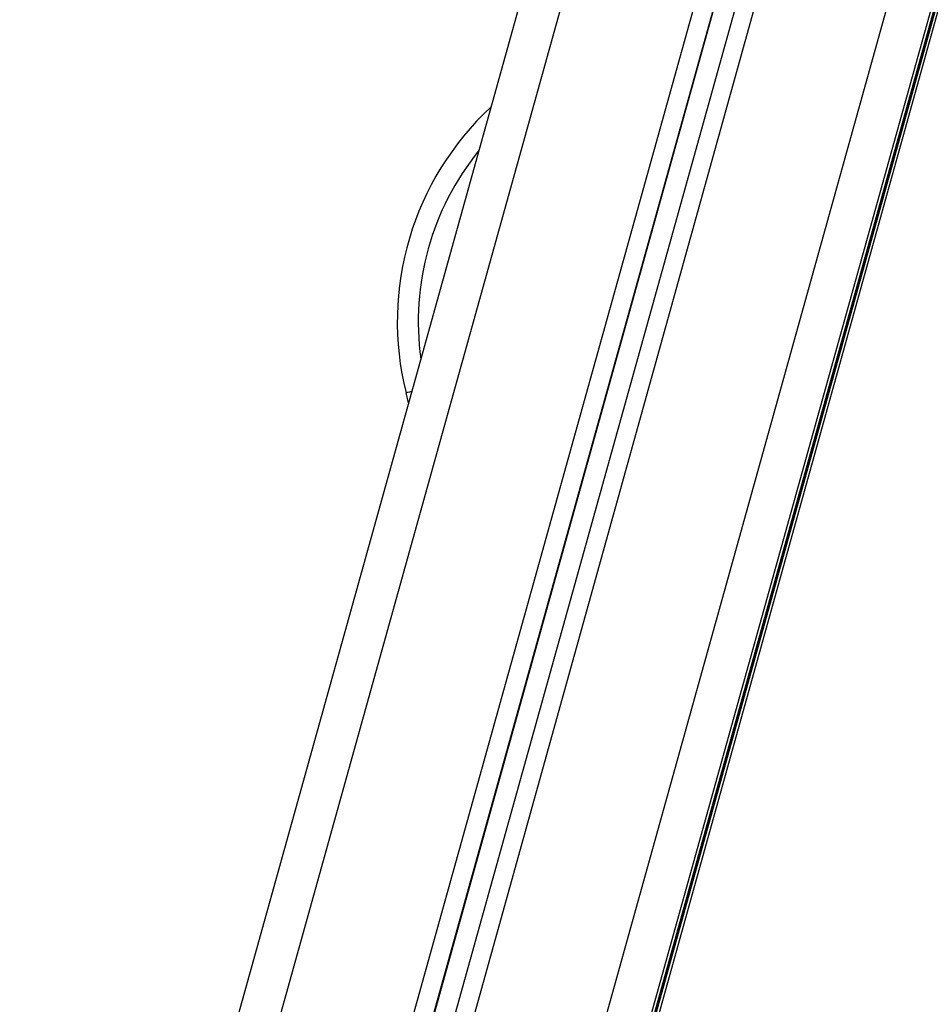
# Model space of a CAD drawing. Units: millimetres. Extents: x -5.6 to 10.6, y 0 to 15.7.
# Drawn here: x -3.3 to -3.1, y 11.7 to 11.9 of the extents above; entities that cross this region are included whole.
import ezdxf

# ---------------------------------------------------------------- set-up
doc = ezdxf.new("R2010")
doc.units = ezdxf.units.MM

# ---------------------------------------------------------------- blocks, each defined once
blk = doc.blocks.new('OPSHB_S030A')
at = {"color": 7, "linetype": 'Continuous', "lineweight": 25}
for p, q in [((19.14901272876887, 3.196993930578174), (18.61188189609675, 1.267532809019031)), ((19.18709377868799, 3.16602872157091), (18.65524260624079, 1.255533201932849)), ((19.1913832865539, 3.163282616376819), (18.66006199939875, 1.25469033265108)), ((18.7034215174499, 1.23566584134096), (19.2340325556579, 3.141706450223865)), ((18.70342294796137, 1.239555044412555), (19.23305778129725, 3.142089112043323)), ((19.07424776180414, 2.928425891637744), (19.07366280182032, 2.930765731573047))]:
    blk.add_line(p, q, dxfattribs=at)
at = {"color": 8, "linetype": 'Continuous', "lineweight": 25}
for p, q in [((18.62151555641321, 1.265722556352557), (19.15703026874689, 3.189377887487353)), ((19.18296579940943, 3.168846471548022), (18.65090624912409, 1.25760279440874)), ((19.18698052986292, 3.166101200818957), (18.65524260624079, 1.256012602090777)), ((19.19527153595118, 3.160862548589648), (18.66439716442255, 1.25387565636629)), ((18.69378785713343, 1.245755954027118), (19.22289483173518, 3.146393878698291)), ((18.70342414005427, 1.242222173452319), (19.23239307029871, 3.142364008665027)), ((19.23305658920435, 3.142089588880481), (18.70342414005427, 1.239563925504626)), ((19.23336128814844, 3.141963584661426), (18.70342414005427, 1.238343699216784)), ((18.70342414005427, 1.235685451269092), (19.23402993305353, 3.141707403898181))]:
    blk.add_line(p, q, dxfattribs=at)
at = {"color": 8, "linetype": 'Continuous', "lineweight": 25, "flags": 128}
blk.add_lwpolyline([(19.07499162777094, 2.931097967863025), (19.07448033912806, 2.930970175504626), (19.07403199299006, 2.930858118772449), (19.07375602348475, 2.930789096593799), (19.07366280182032, 2.930765731573047)], dxfattribs=at)
at = {"color": 7, "linetype": 'Continuous', "lineweight": 25}
blk.add_arc((19.14157276894366, 2.947743264654946), 0.07000000000000045, 132.933077977878, 194.0362434679265, dxfattribs=at)
at = {"color": 8, "linetype": 'Continuous', "lineweight": 25}
blk.add_arc((19.14157276894366, 2.947743264654946), 0.06500000000000052, 141.0969984806735, 187.7903108007698, dxfattribs=at)

msp = doc.modelspace()

# ---------------------------------------------------------------- block references
msp.add_blockref('OPSHB_S030A', (-22.26983055759283, 8.918622088036242))

doc.saveas('drawing.dxf')
